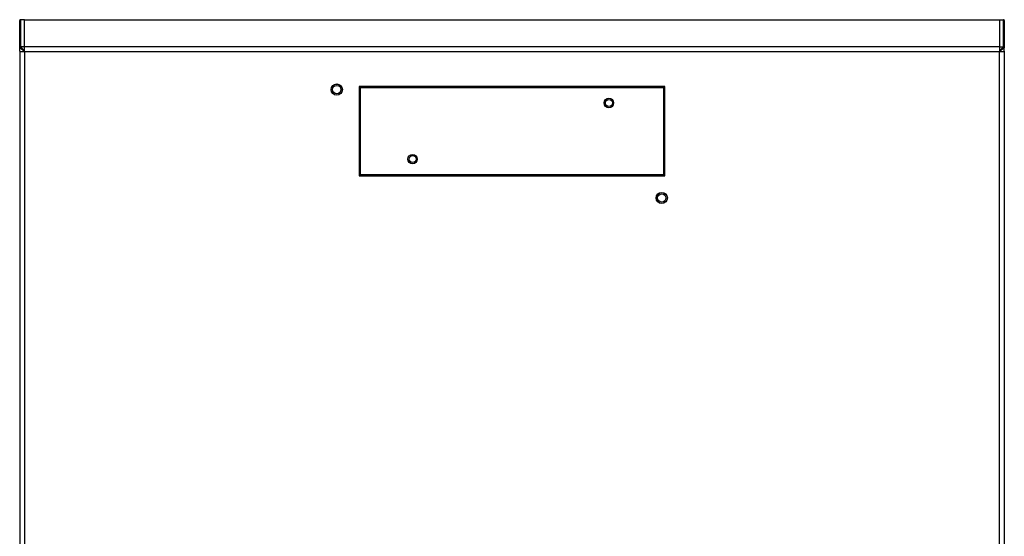
# Model space of a CAD drawing. Units: inches. Extents: x 0 to 117, y 0 to 97.
# Drawn here: x 50 to 70, y 45 to 55 of the extents above; entities that cross this region are included whole.
import ezdxf

# ---------------------------------------------------------------- set-up
doc = ezdxf.new("R2010")
doc.units = ezdxf.units.IN
doc.header["$MEASUREMENT"] = 0

msp = doc.modelspace()

# ---------------------------------------------------------------- linework, layer by layer
at = {"color": 7, "linetype": 'Continuous', "lineweight": 25}
for p, q in [((50.455, 54.164), (50.455, 54.698)), ((50.47, 54.713), (50.47, 54.179)), ((50.547, 54.713), (50.47, 54.713)), ((50.547, 54.179), (50.547, 54.713)), ((50.547, 54.713), (69.673, 54.713)), ((69.673, 54.713), (69.673, 54.179)), ((69.673, 54.713), (69.75, 54.713)), ((69.75, 54.179), (69.75, 54.713)), ((69.765, 54.698), (69.765, 54.164)), ((50.455, 54.095), (50.455, 54.164)), ((50.455, 54.095), (50.455, 44.135)), ((50.547, 54.087), (50.456, 54.164)), ((50.471, 54.179), (50.547, 54.087)), ((50.547, 54.179), (50.471, 54.179)), ((50.547, 54.087), (50.547, 54.179)), ((69.673, 54.179), (50.547, 54.179)), ((50.547, 54.087), (50.547, 43.408)), ((50.547, 54.087), (69.673, 54.087)), ((69.673, 54.179), (69.673, 54.087)), ((69.673, 54.087), (69.75, 54.179)), ((69.673, 54.179), (69.75, 54.179)), ((69.765, 54.164), (69.673, 54.087)), ((69.673, 26.213), (69.673, 54.087)), ((69.765, 54.095), (69.765, 54.164)), ((69.765, 54.095), (69.765, 26.213)), ((63.11, 53.405), (57.11, 53.405)), ((57.11, 53.405), (57.11, 51.655)), ((63.085, 53.38), (57.135, 53.38)), ((57.135, 53.38), (57.135, 51.68)), ((63.085, 51.68), (63.085, 53.38)), ((63.11, 51.655), (63.11, 53.405)), ((57.11, 51.655), (63.11, 51.655)), ((57.135, 51.68), (63.085, 51.68))]:
    msp.add_line(p, q, dxfattribs=at)
for centre, radius in [((56.673, 53.343), 0.109), ((56.673, 53.343), 0.11), ((56.673, 53.343), 0.0815), ((62.01, 53.08), 0.0927), ((62.01, 53.08), 0.0685), ((58.16, 51.98), 0.0927), ((58.16, 51.98), 0.0685), ((63.048, 51.218), 0.109), ((63.048, 51.218), 0.11), ((63.048, 51.218), 0.0815)]:
    msp.add_circle(centre, radius, dxfattribs=at)
for centre, radius, start, end in [((50.47, 54.698), 0.015, 89.898, 179.8976), ((69.75, 54.698), 0.015, 0.1024, 90.102), ((50.47, 54.164), 0.015, 89.898, 179.8976), ((50.471, 54.164), 0.0151, 90.4757, 179.5243), ((69.75, 54.164), 0.0151, 0.4757, 89.5243), ((69.75, 54.164), 0.015, 0.1024, 90.102)]:
    msp.add_arc(centre, radius, start, end, dxfattribs=at)
for centre, major_axis, ratio, start_param, end_param in [((50.547, 54.164), (0.092, 0), 0.070824, 3.141593, 3.226012), ((50.547, 54.095), (0.092, 0), 0.084621, 3.141593, 4.712389), ((50.547, 54.179), (0.077, 0), 0.084621, 3.141593, 3.226012), ((69.673, 54.095), (0.092, 0), 0.084621, 4.712389, 6.283185), ((69.673, 54.179), (0.077, 0), 0.084621, 6.198765, 6.283185), ((69.673, 54.164), (0.092, 0), 0.070824, 6.198765, 6.283185)]:
    msp.add_ellipse(centre, major_axis=major_axis, ratio=ratio, start_param=start_param, end_param=end_param, dxfattribs=at)

doc.saveas('drawing.dxf')
